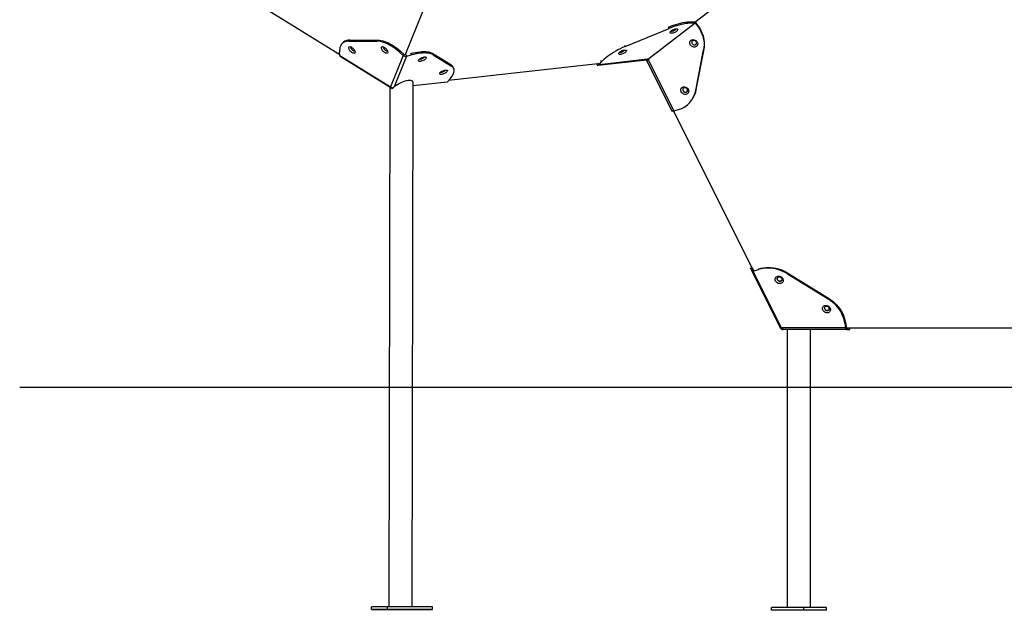
# Model space of a CAD drawing. Units: millimetres. Extents: x -2184 to 9188, y -7605 to 4310.
# Drawn here: x 847 to 2619, y 1799 to 2861 of the extents above; entities that cross this region are included whole.
import ezdxf

# ---------------------------------------------------------------- set-up
doc = ezdxf.new("R2010")
doc.units = ezdxf.units.MM

msp = doc.modelspace()

# ---------------------------------------------------------------- linework, layer by layer
for p, q in [((2062, 2856.7), (2293.2, 3033.3)), ((1540.5, 2797.5), (1611.5, 2973.1)), ((1167.5, 2956.7), (1422.9, 2798.8)), ((2062.8, 2854.9), (1979.1, 2791)), ((2062.8, 2854.9), (1979.2, 2791)), ((2062.8, 2854.9), (2061.7, 2857.4)), ((2062.8, 2854.9), (2063.7, 2856.2)), ((1936.5, 2812.8), (2015.9, 2845.6)), ((2015.9, 2845.6), (2014.8, 2848)), ((1429.4, 2820.6), (1427.5, 2818.8)), ((1441.1, 2824.6), (1439.1, 2822.8)), ((1439.1, 2822.8), (1489.7, 2822.8)), ((1441.1, 2824.6), (1491.6, 2824.6)), ((1489.7, 2822.8), (1491.6, 2824.6)), ((1423, 2796.9), (1422.6, 2803)), ((1532.2, 2804.8), (1530.2, 2803)), ((1530.2, 2803), (1537.2, 2796.9)), ((1532.2, 2804.8), (1539.1, 2798.7)), ((1935.4, 2815.4), (1936.5, 2812.8)), ((2064, 2734), (2078, 2807.2)), ((2064.8, 2735.4), (2078.8, 2808.5)), ((2078, 2807.2), (2078.8, 2808.5)), ((1423, 2796.9), (1514.3, 2740.5)), ((1423.8, 2795.4), (1515.1, 2739)), ((1537.2, 2796.9), (1514.3, 2740.5)), ((1543.3, 2795.4), (1521.1, 2740.7)), ((1539.1, 2798.7), (1537.2, 2796.9)), ((1542.2, 2798), (1543.3, 2795.4)), ((1543.3, 2795.4), (1551.9, 2797.8)), ((1551.9, 2797.8), (1550.8, 2800.3)), ((1590.2, 2800.7), (1591.3, 2798.1)), ((1590.2, 2800.7), (1622.9, 2780.4)), ((1591.3, 2798.1), (1624, 2777.9)), ((1888.2, 2779.4), (1975.2, 2789.1)), ((1977.2, 2790), (1889.8, 2780.3)), ((1889.8, 2780.3), (1894.1, 2785.2)), ((1894.1, 2785.2), (1893.1, 2787.7)), ((1974.8, 2789), (2020.9, 2697)), ((1979.2, 2790.6), (1978.4, 2789.3)), ((1978.4, 2789.3), (2024.6, 2697)), ((1979.2, 2791), (1979.2, 2791)), ((1887.8, 2781.7), (1618.9, 2751.7)), ((1624, 2777.9), (1622.9, 2780.4)), ((1628.1, 2773.4), (1627, 2775.9)), ((1884.9, 2781.4), (1886.1, 2780.3)), ((1886.1, 2780.3), (1886.4, 2781.6)), ((1887.9, 2782.4), (1887.8, 2782.4)), ((1889.8, 2780.3), (1888.7, 2782.7)), ((1553.1, 1805), (1554.9, 2747.9)), ((1616.5, 2749), (1554.8, 2742.1)), ((1621.5, 2754.7), (1616.5, 2749)), ((1512.8, 2740.4), (1511.1, 1805.1)), ((1516.7, 2739), (1516.8, 2739)), ((1516.8, 2739), (1518, 2738.3)), ((1518, 2738.3), (1518.1, 2738.8)), ((1518, 2738.3), (1518.3, 2738.3)), ((2064.8, 2735.4), (2064, 2734)), ((2058.2, 2719.1), (2059, 2720.4)), ((2020.9, 2697), (2021.1, 2696.5)), ((2021.1, 2696.5), (2021.3, 2696.6)), ((2023.2, 2696.6), (2023.3, 2696.5)), ((2023.3, 2696.5), (2024.3, 2696.8)), ((2023.3, 2696.5), (2023.4, 2696.6)), ((2167.9, 2409.6), (2024.3, 2696.9)), ((2024.6, 2697), (2032.7, 2699.6)), ((2164.9, 2415.6), (2162.2, 2414.2)), ((2166.2, 2412.9), (2163.5, 2411.6)), ((2163.5, 2411.6), (2165, 2408.6)), ((2164.9, 2415.6), (2164.9, 2415.6)), ((2166.2, 2412.9), (2167.7, 2409.9)), ((2167.3, 2408.6), (2176.7, 2411.6)), ((2176.7, 2411.6), (2177.5, 2412.9)), ((2165, 2408.6), (2167.7, 2409.9)), ((2165, 2408.6), (2215.9, 2306.9)), ((2167.3, 2408.6), (2168.1, 2409.9)), ((2218.1, 2306.9), (2167.3, 2408.6)), ((2167.7, 2409.9), (2167.9, 2409.6)), ((2229.8, 2405.3), (2229, 2404)), ((2229, 2404), (2302.2, 2358.8)), ((2229.8, 2405.3), (2303, 2360.1)), ((2302.2, 2358.8), (2303, 2360.1)), ((2215.9, 2306.9), (2217.6, 2307.8)), ((2215.9, 2306.9), (2217.6, 2307.8)), ((2215.9, 2306.9), (2217.7, 2307.8)), ((2215.9, 2306.9), (2215.9, 2306.9)), ((2215.9, 2306.9), (2215.9, 2306.9)), ((2219.6, 2306.9), (2218.1, 2306.9)), ((2219.6, 2306.9), (2219.6, 2306.9)), ((2333.7, 2306.9), (2219.6, 2306.9)), ((2333.2, 2316.7), (2332.4, 2315.3)), ((2332.4, 2315.3), (2333.7, 2306.9)), ((2333.2, 2316.7), (2334.5, 2308.2)), ((2334.5, 2308.2), (2333.7, 2306.9)), ((2334.8, 2306.6), (2655.7, 2306.6)), ((2335.4, 2306.6), (2335.4, 2303.6)), ((2338.3, 2303.6), (2338.3, 2306.6)), ((2341.2, 2303.6), (2341.2, 2306.6)), ((2341.2, 2303.6), (2341.2, 2306.6)), ((2335.4, 2303.6), (2221.2, 2303.6)), ((2228.6, 2303.6), (2228.6, 1803.6)), ((2270.6, 1803.6), (2270.6, 2303.6)), ((2270.6, 1803.6), (2270.6, 2303.6)), ((2335.4, 2303.6), (2338.3, 2303.6)), ((2338.3, 2303.6), (2341.2, 2303.6)), ((2341.2, 2303.6), (2341.2, 2303.6)), ((846.6, 2199.9), (7275.9, 2199.9)), ((1479.7, 1800.1), (1479.7, 1805.1)), ((1509.1, 1805.1), (1479.7, 1805.1)), ((1509.1, 1800.1), (1479.7, 1800.1)), ((1479.7, 1800.1), (1560.6, 1799.9)), ((1509.1, 1800.1), (1509.1, 1805.1)), ((1590, 1804.8), (1509.1, 1805.1)), ((1590, 1799.8), (1509.1, 1800.1)), ((1560.6, 1799.9), (1590, 1799.8)), ((1590, 1799.8), (1590, 1804.8)), ((2200, 1798.6), (2200, 1803.6)), ((2258.7, 1803.6), (2200, 1803.6)), ((2258.7, 1798.6), (2200, 1798.6)), ((2258.7, 1798.6), (2258.7, 1803.6)), ((2299.2, 1803.6), (2258.7, 1803.6)), ((2299.2, 1798.6), (2258.7, 1798.6)), ((2299.2, 1798.6), (2299.2, 1803.6)), ((2299.2, 1803.6), (2299.2, 1803.6)), ((2299.2, 1798.6), (2299.2, 1803.6)), ((2299.2, 1798.6), (2299.2, 1798.6))]:
    msp.add_line(p, q)
at = {"flags": 128}
for points in [[(2014.8, 2848.1), (2019.1, 2849.8), (2023.4, 2851.4), (2027.7, 2852.8), (2032, 2854), (2036.2, 2855.1), (2040.3, 2856), (2044.3, 2856.7), (2048.2, 2857.2), (2051.9, 2857.6), (2055.4, 2857.7), (2058.7, 2857.7), (2061.7, 2857.4)], [(2062.8, 2854.9), (2059.8, 2855.1), (2056.5, 2855.2), (2053, 2855), (2049.3, 2854.7), (2045.4, 2854.2), (2041.4, 2853.4), (2037.3, 2852.6), (2033.1, 2851.5), (2028.9, 2850.2), (2024.5, 2848.8), (2020.2, 2847.3), (2015.9, 2845.6)], [(2062.8, 2854.9), (2065.8, 2851.4), (2068.5, 2847.7), (2070.9, 2843.9), (2073, 2840), (2074.8, 2836), (2076.3, 2831.9), (2077.4, 2827.8), (2078.2, 2823.6), (2078.7, 2819.4), (2078.8, 2815.3), (2078.6, 2811.2), (2078, 2807.2)], [(2078.8, 2808.5), (2079.4, 2812.5), (2079.6, 2816.6), (2079.5, 2820.8), (2079.1, 2824.9), (2078.3, 2829.1), (2077.1, 2833.3), (2075.6, 2837.3), (2073.8, 2841.4), (2071.7, 2845.3), (2069.3, 2849.1), (2066.6, 2852.7), (2063.7, 2856.2)], [(2030.4, 2841.5), (2029.5, 2840.6), (2028.4, 2839.8), (2027.1, 2839), (2025.6, 2838.2), (2024.1, 2837.7), (2022.6, 2837.2), (2021.2, 2836.9), (2020, 2836.8), (2018.9, 2836.9), (2018.1, 2837.2), (2017.6, 2837.6), (2017.4, 2838.2), (2017.5, 2838.9), (2018, 2839.7), (2018.7, 2840.6), (2019.7, 2841.4), (2021, 2842.3), (2022.3, 2843), (2023.8, 2843.7), (2025.3, 2844.2), (2026.8, 2844.6), (2028.1, 2844.8), (2029.3, 2844.8), (2030.2, 2844.6), (2030.9, 2844.2), (2031.3, 2843.7), (2031.3, 2843.1), (2031, 2842.3), (2030.4, 2841.5)], [(2027.4, 2844.7), (2027.3, 2844.4), (2026.9, 2843.8), (2026.1, 2843.1), (2025.2, 2842.4), (2024, 2841.8), (2022.9, 2841.4), (2021.7, 2841.1), (2020.7, 2841), (2019.8, 2841), (2019.4, 2841.2)], [(2019.4, 2841.2), (2019.6, 2841.1), (2020.3, 2840.9), (2021.2, 2840.9), (2022.3, 2841.1), (2023.5, 2841.4), (2024.6, 2842), (2025.7, 2842.6), (2026.6, 2843.2), (2027.2, 2843.9), (2027.5, 2844.5), (2027.5, 2844.7)], [(1439.1, 2822.8), (1436.5, 2822.6), (1434, 2822.2), (1431.7, 2821.5), (1429.7, 2820.4), (1427.8, 2819.1), (1426.3, 2817.6), (1425, 2815.7), (1424, 2813.6), (1423.2, 2811.3), (1422.7, 2808.7), (1422.5, 2806), (1422.6, 2803)], [(1530.2, 2803), (1526.7, 2806), (1523.1, 2808.7), (1519.6, 2811.3), (1516, 2813.6), (1512.4, 2815.7), (1508.9, 2817.6), (1505.4, 2819.1), (1502, 2820.4), (1498.7, 2821.5), (1495.6, 2822.2), (1492.5, 2822.6), (1489.7, 2822.8)], [(1491.6, 2824.6), (1494.5, 2824.4), (1497.5, 2824), (1500.7, 2823.3), (1503.9, 2822.2), (1507.3, 2820.9), (1510.8, 2819.4), (1514.3, 2817.5), (1517.9, 2815.4), (1521.5, 2813.1), (1525.1, 2810.5), (1528.6, 2807.8), (1532.2, 2804.8)], [(2067.2, 2816.1), (2066.6, 2814.8), (2065.8, 2813.7), (2064.7, 2812.9), (2063.4, 2812.3), (2061.9, 2812), (2060.4, 2812), (2058.8, 2812.3), (2057.3, 2813), (2056, 2813.8), (2054.8, 2815), (2053.9, 2816.3), (2053.3, 2817.7), (2053, 2819.1), (2053, 2820.5), (2053.4, 2821.9), (2054.1, 2823.1), (2055.1, 2824.1), (2056.3, 2824.8), (2057.7, 2825.2), (2059.2, 2825.4), (2060.8, 2825.2), (2062.3, 2824.7), (2063.7, 2824), (2065, 2822.9), (2066, 2821.7), (2066.8, 2820.4), (2067.3, 2819), (2067.4, 2817.5), (2067.2, 2816.1)], [(2062.9, 2816.2), (2063.9, 2816.7), (2064.7, 2817.5), (2065.2, 2818.4), (2065.3, 2819.5), (2065.1, 2820.7), (2064.6, 2821.8), (2063.7, 2822.7), (2062.7, 2823.5), (2061.5, 2823.9), (2060.3, 2824), (2059.1, 2823.8), (2058.1, 2823.3), (2057.3, 2822.6), (2056.8, 2821.6), (2056.7, 2820.5), (2056.9, 2819.3), (2057.4, 2818.2), (2058.3, 2817.3), (2059.3, 2816.6), (2060.5, 2816.1), (2061.7, 2816), (2062.9, 2816.2)], [(2057.9, 2817.6), (2058.9, 2816.8), (2060, 2816.2), (2061.3, 2816), (2062.5, 2816), (2063.6, 2816.4), (2064.4, 2817.1), (2065, 2818), (2065.3, 2819.1), (2065.2, 2820.2), (2064.8, 2821.3), (2064.1, 2822.4), (2063.1, 2823.2), (2062, 2823.7), (2060.8, 2824), (2059.6, 2823.9), (2058.5, 2823.5), (2057.6, 2822.9), (2057, 2822), (2056.7, 2820.9), (2056.8, 2819.8), (2057.2, 2818.6), (2057.9, 2817.6)], [(1440.3, 2806.8), (1439.6, 2808.1), (1439.2, 2809.3), (1439, 2810.4), (1439.1, 2811.4), (1439.4, 2812.1), (1440, 2812.6), (1440.8, 2812.8), (1441.8, 2812.7), (1443, 2812.4), (1444.2, 2811.8), (1445.4, 2810.9), (1446.6, 2809.9), (1447.7, 2808.7), (1448.7, 2807.4), (1449.5, 2806.1), (1450.1, 2804.9), (1450.4, 2803.7), (1450.4, 2802.7), (1450.2, 2801.8), (1449.7, 2801.2), (1449, 2800.9), (1448.1, 2800.8), (1447, 2801), (1445.9, 2801.5), (1444.6, 2802.2), (1443.4, 2803.2), (1442.2, 2804.3), (1441.2, 2805.5), (1440.3, 2806.8)], [(1443.7, 2812), (1443.5, 2811.8), (1443.2, 2811.2), (1443.3, 2810.4), (1443.6, 2809.4), (1444.1, 2808.4), (1444.9, 2807.4), (1445.8, 2806.5), (1446.8, 2805.8), (1447.7, 2805.3), (1448.6, 2805), (1449.3, 2805.1), (1449.8, 2805.4), (1449.8, 2805.4)], [(1449.8, 2805.4), (1449.7, 2805.3), (1449.2, 2805), (1448.4, 2805), (1447.5, 2805.3), (1446.6, 2805.9), (1445.6, 2806.7), (1444.7, 2807.6), (1444, 2808.6), (1443.5, 2809.6), (1443.3, 2810.5), (1443.3, 2811.3), (1443.6, 2811.9), (1443.7, 2812)], [(1499.1, 2806.8), (1498.4, 2808.1), (1498, 2809.3), (1497.8, 2810.4), (1497.9, 2811.4), (1498.2, 2812.1), (1498.8, 2812.6), (1499.6, 2812.8), (1500.6, 2812.7), (1501.8, 2812.4), (1503, 2811.8), (1504.2, 2810.9), (1505.4, 2809.9), (1506.5, 2808.7), (1507.5, 2807.4), (1508.3, 2806.1), (1508.8, 2804.9), (1509.2, 2803.7), (1509.2, 2802.7), (1509, 2801.8), (1508.5, 2801.2), (1507.8, 2800.9), (1506.9, 2800.8), (1505.8, 2801), (1504.7, 2801.5), (1503.4, 2802.2), (1502.2, 2803.2), (1501, 2804.3), (1500, 2805.5), (1499.1, 2806.8)], [(1508.6, 2805.4), (1508.5, 2805.3), (1508, 2805), (1507.2, 2805), (1506.3, 2805.3), (1505.4, 2805.9), (1504.4, 2806.6), (1503.5, 2807.6), (1502.8, 2808.6), (1502.3, 2809.6), (1502, 2810.5), (1502.1, 2811.3), (1502.4, 2811.9), (1502.5, 2812)], [(1502.5, 2812), (1502.3, 2811.8), (1502, 2811.2), (1502, 2810.4), (1502.4, 2809.4), (1502.9, 2808.4), (1503.7, 2807.4), (1504.6, 2806.5), (1505.5, 2805.8), (1506.5, 2805.3), (1507.4, 2805), (1508.1, 2805.1), (1508.6, 2805.4), (1508.6, 2805.4)], [(1550.8, 2800.3), (1555, 2801.4), (1559.2, 2802.3), (1563.2, 2803), (1567.1, 2803.5), (1570.8, 2803.8), (1574.3, 2804), (1577.6, 2803.9), (1580.6, 2803.6), (1583.4, 2803.2), (1586, 2802.5), (1588.2, 2801.7), (1590.2, 2800.7)], [(1591.3, 2798.1), (1589.3, 2799.1), (1587.1, 2800), (1584.6, 2800.6), (1581.8, 2801.1), (1578.7, 2801.3), (1575.4, 2801.4), (1571.9, 2801.3), (1568.2, 2801), (1564.3, 2800.4), (1560.3, 2799.7), (1556.1, 2798.8), (1551.9, 2797.8)], [(1936.5, 2812.8), (1932.2, 2811), (1927.9, 2809), (1923.7, 2806.9), (1919.7, 2804.7), (1915.7, 2802.4), (1912, 2800.1), (1908.4, 2797.6), (1905.1, 2795.2), (1901.9, 2792.7), (1899.1, 2790.2), (1896.5, 2787.7), (1894.1, 2785.2)], [(1938.1, 2803.4), (1937.2, 2802.6), (1936.1, 2801.7), (1934.7, 2800.9), (1933.3, 2800.2), (1931.8, 2799.6), (1930.3, 2799.2), (1928.9, 2798.9), (1927.6, 2798.8), (1926.6, 2798.9), (1925.8, 2799.1), (1925.3, 2799.6), (1925.1, 2800.2), (1925.2, 2800.9), (1925.6, 2801.7), (1926.4, 2802.5), (1927.4, 2803.4), (1928.6, 2804.2), (1930, 2805), (1931.5, 2805.6), (1933, 2806.2), (1934.5, 2806.5), (1935.8, 2806.7), (1937, 2806.7), (1937.9, 2806.6), (1938.6, 2806.2), (1938.9, 2805.7), (1939, 2805), (1938.7, 2804.3), (1938.1, 2803.4)], [(1927.1, 2803.2), (1927.3, 2803), (1927.9, 2802.8), (1928.9, 2802.8), (1930, 2803), (1931.1, 2803.4), (1932.3, 2803.9), (1933.4, 2804.5), (1934.3, 2805.2), (1934.9, 2805.9), (1935.2, 2806.5), (1935.2, 2806.7)], [(1935.1, 2806.6), (1935, 2806.4), (1934.5, 2805.7), (1933.8, 2805), (1932.8, 2804.4), (1931.7, 2803.8), (1930.5, 2803.3), (1929.4, 2803), (1928.3, 2802.9), (1927.5, 2803), (1927.1, 2803.2)], [(1423, 2796.9), (1423.1, 2796.4), (1423.3, 2796), (1423.5, 2795.7), (1423.8, 2795.4), (1423.8, 2795.4)], [(1570.3, 2786.7), (1568.8, 2786.4), (1567.5, 2786.3), (1566.4, 2786.3), (1565.6, 2786.5), (1565, 2786.9), (1564.7, 2787.5), (1564.8, 2788.2), (1565.2, 2789), (1565.9, 2789.8), (1566.8, 2790.7), (1568, 2791.5), (1569.4, 2792.3), (1570.9, 2793), (1572.4, 2793.5), (1573.8, 2793.9), (1575.2, 2794.2), (1576.4, 2794.2), (1577.4, 2794.1), (1578.1, 2793.8), (1578.5, 2793.3), (1578.6, 2792.6), (1578.4, 2791.9), (1577.9, 2791.1), (1577, 2790.2), (1576, 2789.4), (1574.7, 2788.6), (1573.3, 2787.8), (1571.8, 2787.2), (1570.3, 2786.7)], [(1574.7, 2794.1), (1574.5, 2793.6), (1573.9, 2792.9), (1573.1, 2792.2), (1572.1, 2791.6), (1570.9, 2791.1), (1569.7, 2790.7), (1568.6, 2790.4), (1567.6, 2790.4), (1566.9, 2790.6), (1566.8, 2790.6)], [(1566.8, 2790.6), (1566.8, 2790.6), (1567.5, 2790.4), (1568.4, 2790.4), (1569.5, 2790.6), (1570.7, 2791), (1571.8, 2791.5), (1572.9, 2792.1), (1573.8, 2792.8), (1574.4, 2793.5), (1574.7, 2794.1), (1574.7, 2794.1)], [(1608.3, 2763.2), (1606.9, 2762.9), (1605.6, 2762.7), (1604.5, 2762.8), (1603.6, 2763), (1603, 2763.4), (1602.8, 2764), (1602.8, 2764.7), (1603.2, 2765.5), (1603.9, 2766.3), (1604.9, 2767.2), (1606.1, 2768), (1607.4, 2768.8), (1608.9, 2769.5), (1610.4, 2770), (1611.9, 2770.4), (1613.3, 2770.7), (1614.5, 2770.7), (1615.4, 2770.6), (1616.2, 2770.2), (1616.6, 2769.8), (1616.7, 2769.1), (1616.5, 2768.4), (1615.9, 2767.6), (1615.1, 2766.7), (1614, 2765.9), (1612.7, 2765), (1611.3, 2764.3), (1609.8, 2763.7), (1608.3, 2763.2)], [(1612.8, 2770.6), (1612.5, 2770.1), (1612, 2769.4), (1611.1, 2768.7), (1610.1, 2768.1), (1608.9, 2767.6), (1607.8, 2767.2), (1606.6, 2766.9), (1605.7, 2766.9), (1605, 2767), (1604.8, 2767.1)], [(1604.8, 2767.1), (1604.9, 2767.1), (1605.5, 2766.9), (1606.4, 2766.9), (1607.5, 2767.1), (1608.7, 2767.5), (1609.9, 2768), (1611, 2768.6), (1611.8, 2769.3), (1612.5, 2769.9), (1612.8, 2770.6), (1612.8, 2770.6)], [(1621.5, 2754.7), (1623.5, 2757.2), (1625.3, 2759.6), (1626.6, 2761.9), (1627.7, 2764.1), (1628.4, 2766.3), (1628.8, 2768.4), (1628.9, 2770.3), (1628.6, 2772.1), (1627.9, 2773.8), (1627, 2775.3), (1625.6, 2776.7), (1624, 2777.9)], [(2050.9, 2731), (2050.4, 2729.8), (2049.5, 2728.7), (2048.4, 2727.8), (2047.1, 2727.2), (2045.7, 2726.9), (2044.1, 2726.9), (2042.6, 2727.3), (2041.1, 2727.9), (2039.7, 2728.8), (2038.6, 2729.9), (2037.6, 2731.2), (2037, 2732.6), (2036.7, 2734), (2036.8, 2735.5), (2037.2, 2736.8), (2037.9, 2738), (2038.8, 2739), (2040.1, 2739.7), (2041.5, 2740.2), (2043, 2740.3), (2044.5, 2740.1), (2046.1, 2739.7), (2047.5, 2738.9), (2048.8, 2737.9), (2049.8, 2736.7), (2050.6, 2735.3), (2051, 2733.9), (2051.1, 2732.4), (2050.9, 2731)], [(2046.7, 2731.1), (2047.7, 2731.6), (2048.5, 2732.4), (2048.9, 2733.4), (2049.1, 2734.5), (2048.9, 2735.6), (2048.3, 2736.7), (2047.5, 2737.7), (2046.4, 2738.4), (2045.2, 2738.8), (2044, 2739), (2042.8, 2738.8), (2041.8, 2738.3), (2041.1, 2737.5), (2040.6, 2736.5), (2040.4, 2735.4), (2040.7, 2734.3), (2041.2, 2733.2), (2042, 2732.2), (2043.1, 2731.5), (2044.3, 2731), (2045.5, 2730.9), (2046.7, 2731.1)], [(2041.7, 2732.6), (2042.6, 2731.7), (2043.8, 2731.2), (2045, 2730.9), (2046.2, 2731), (2047.3, 2731.4), (2048.2, 2732), (2048.8, 2732.9), (2049.1, 2734), (2049, 2735.2), (2048.6, 2736.3), (2047.9, 2737.3), (2046.9, 2738.1), (2045.7, 2738.7), (2044.5, 2738.9), (2043.3, 2738.9), (2042.2, 2738.5), (2041.3, 2737.8), (2040.7, 2736.9), (2040.4, 2735.8), (2040.5, 2734.7), (2040.9, 2733.6), (2041.7, 2732.6)], [(2024.6, 2697), (2023.9, 2696.8), (2023.2, 2696.6), (2022.6, 2696.5), (2022.1, 2696.5), (2021.6, 2696.5), (2021.3, 2696.6), (2021, 2696.8), (2020.9, 2697)], [(2163.5, 2411.6), (2163, 2412.7), (2162.5, 2413.6), (2162.3, 2414.1), (2162.2, 2414.2)], [(2167.9, 2409.6), (2167.8, 2409.7), (2166.9, 2411.5), (2166.2, 2412.9), (2165.6, 2414.1), (2165.2, 2414.9), (2165, 2415.4), (2164.9, 2415.6), (2165, 2415.4), (2165.2, 2414.9), (2165.6, 2414.1), (2166.2, 2412.9)], [(2229, 2404), (2224.9, 2406.3), (2220.7, 2408.4), (2216.4, 2410.1), (2211.9, 2411.6), (2207.4, 2412.7), (2202.9, 2413.6), (2198.4, 2414.1), (2193.9, 2414.2), (2189.4, 2414.1), (2185.1, 2413.6), (2180.8, 2412.7), (2176.7, 2411.6)], [(2177.5, 2412.9), (2181.6, 2414.1), (2185.9, 2414.9), (2190.3, 2415.4), (2194.7, 2415.6), (2199.2, 2415.4), (2203.8, 2414.9), (2208.3, 2414.1), (2212.8, 2412.9), (2217.2, 2411.5), (2221.5, 2409.7), (2225.8, 2407.7), (2229.8, 2405.3)], [(2221.3, 2393.2), (2221.3, 2391.7), (2221, 2390.4), (2220.4, 2389.1), (2219.5, 2388.1), (2218.4, 2387.3), (2217, 2386.7), (2215.5, 2386.5), (2214, 2386.6), (2212.4, 2386.9), (2211, 2387.6), (2209.7, 2388.6), (2208.5, 2389.7), (2207.7, 2391), (2207.1, 2392.5), (2206.9, 2393.9), (2207, 2395.3), (2207.5, 2396.6), (2208.2, 2397.8), (2209.3, 2398.7), (2210.5, 2399.4), (2211.9, 2399.8), (2213.5, 2399.9), (2215, 2399.6), (2216.5, 2399.1), (2217.9, 2398.3), (2219.2, 2397.2), (2220.2, 2396), (2220.9, 2394.6), (2221.3, 2393.2)], [(2210.7, 2394.5), (2210.7, 2395.7), (2211, 2396.7), (2211.7, 2397.6), (2212.6, 2398.2), (2213.7, 2398.5), (2214.9, 2398.5), (2216.2, 2398.2), (2217.3, 2397.6), (2218.2, 2396.7), (2218.9, 2395.7), (2219.2, 2394.5), (2219.2, 2393.4), (2218.9, 2392.3), (2218.2, 2391.5), (2217.3, 2390.9), (2216.2, 2390.5), (2215, 2390.5), (2213.7, 2390.9), (2212.6, 2391.5), (2211.7, 2392.3), (2211, 2393.4), (2210.7, 2394.5)], [(2211.9, 2392.2), (2212.8, 2391.3), (2214, 2390.8), (2215.2, 2390.5), (2216.4, 2390.6), (2217.5, 2391), (2218.4, 2391.6), (2219, 2392.5), (2219.3, 2393.6), (2219.2, 2394.8), (2218.8, 2395.9), (2218.1, 2396.9), (2217.1, 2397.7), (2215.9, 2398.3), (2214.7, 2398.5), (2213.5, 2398.5), (2212.4, 2398.1), (2211.5, 2397.4), (2210.9, 2396.5), (2210.7, 2395.4), (2210.7, 2394.3), (2211.1, 2393.2), (2211.9, 2392.2)], [(2332.4, 2315.3), (2331.6, 2319.6), (2330.4, 2323.7), (2328.9, 2327.9), (2327.1, 2331.9), (2324.9, 2335.9), (2322.4, 2339.7), (2319.7, 2343.4), (2316.6, 2346.9), (2313.4, 2350.2), (2309.8, 2353.3), (2306.1, 2356.2), (2302.2, 2358.8)], [(2303, 2360.1), (2306.9, 2357.5), (2310.7, 2354.6), (2314.2, 2351.5), (2317.5, 2348.2), (2320.5, 2344.7), (2323.3, 2341.1), (2325.7, 2337.2), (2327.9, 2333.3), (2329.7, 2329.2), (2331.2, 2325.1), (2332.4, 2320.9), (2333.2, 2316.7)], [(2306.3, 2340.6), (2306.4, 2339.2), (2306.1, 2337.8), (2305.5, 2336.6), (2304.6, 2335.5), (2303.4, 2334.7), (2302.1, 2334.1), (2300.6, 2333.9), (2299.1, 2334), (2297.5, 2334.4), (2296, 2335.1), (2294.7, 2336), (2293.6, 2337.2), (2292.8, 2338.5), (2292.2, 2339.9), (2292, 2341.3), (2292.1, 2342.8), (2292.5, 2344.1), (2293.3, 2345.2), (2294.3, 2346.2), (2295.6, 2346.8), (2297, 2347.2), (2298.5, 2347.3), (2300.1, 2347.1), (2301.6, 2346.5), (2303, 2345.7), (2304.2, 2344.7), (2305.2, 2343.4), (2305.9, 2342.1), (2306.3, 2340.6)], [(2296.9, 2339.6), (2297.9, 2338.8), (2299.1, 2338.2), (2300.3, 2337.9), (2301.5, 2338), (2302.6, 2338.4), (2303.5, 2339.1), (2304.1, 2340), (2304.3, 2341), (2304.3, 2342.2), (2303.9, 2343.3), (2303.1, 2344.3), (2302.2, 2345.1), (2301, 2345.7), (2299.8, 2346), (2298.6, 2345.9), (2297.5, 2345.5), (2296.6, 2344.8), (2296, 2343.9), (2295.7, 2342.9), (2295.8, 2341.7), (2296.2, 2340.6), (2296.9, 2339.6)], [(2295.7, 2342), (2295.7, 2343.1), (2296.1, 2344.1), (2296.7, 2345), (2297.7, 2345.6), (2298.8, 2345.9), (2300, 2345.9), (2301.2, 2345.6), (2302.4, 2345), (2303.3, 2344.1), (2303.9, 2343.1), (2304.3, 2342), (2304.3, 2340.8), (2304, 2339.8), (2303.3, 2338.9), (2302.4, 2338.3), (2301.2, 2338), (2300, 2338), (2298.8, 2338.3), (2297.7, 2338.9), (2296.8, 2339.8), (2296.1, 2340.8), (2295.7, 2342)], [(2219.6, 2306.9), (2219.7, 2306.2), (2219.9, 2305.5), (2220.1, 2305), (2220.3, 2304.5), (2220.5, 2304.1), (2220.7, 2303.8), (2221, 2303.6), (2221.2, 2303.6)], [(2335.4, 2303.6), (2335.1, 2303.6), (2334.9, 2303.8), (2334.6, 2304.1), (2334.4, 2304.5), (2334.2, 2305), (2334, 2305.5), (2333.8, 2306.2), (2333.7, 2306.9)]]:
    msp.add_lwpolyline(points, dxfattribs=at)
for centre, radius, start, end in [((1440.2, 2808.1), 16.6, 87.0493, 130.7849), ((1541.6, 2802), 6.74, 228.5529, 284.1405), ((1983.9, 2779.3), 12.6, 112.0076, 121.7464), ((1975.5, 2791.6), 3.66, 321.0336, 350.2425), ((1617.9, 2771.7), 10, 24.6111, 60.1843), ((1887.9, 2781.8), 2.4, 219.4755, 320.5263), ((1518.9, 2745.6), 6.86, 228.8521, 269.9954), ((1515.9, 2740.4), 1.59, 175.4272, 301.1277), ((2019.9, 2742.7), 45, 286.5832, 348.8909), ((2021.5, 2743.6), 44.1, 328.3463, 349.305), ((2221.2, 2309.6), 6, 206.57, 270)]:
    msp.add_arc(centre, radius, start, end)
for major_axis, ratio, start_param, end_param in [((20.6, 10.8), 0.364774, 6.093718, 8.606686), ((20.6, -8.3), 0.497281, 3.804638, 3.966902)]:
    msp.add_ellipse((1533.8, 2738.7), major_axis=major_axis, ratio=ratio, start_param=start_param, end_param=end_param)
for points, knots in [([(1974.9, 2789), (1975, 2788.9), (1975.4, 2788.4), (1976.2, 2788.2), (1977.2, 2788.4), (1978, 2789), (1978.4, 2789.3)], [0, 0, 0, 0, 0.191819, 0.452803, 0.700772, 1, 1, 1, 1]), ([(1975.2, 2789.1), (1975.4, 2789.1), (1976.1, 2789.2), (1976.8, 2789.7), (1977.2, 2790)], [0, 0, 0, 0, 0.381702, 1, 1, 1, 1]), ([(1977.7, 2790.2), (1977.7, 2790.2), (1977.8, 2790), (1978, 2789.9), (1978.3, 2789.8), (1978.5, 2789.9), (1978.7, 2790), (1978.8, 2790.1), (1978.8, 2790.1)], [0, 0, 0, 0, 0.154144, 0.359483, 0.550968, 0.727603, 0.927731, 1, 1, 1, 1])]:
    msp.add_open_spline(points, degree=3, knots=knots)

doc.saveas('drawing.dxf')
